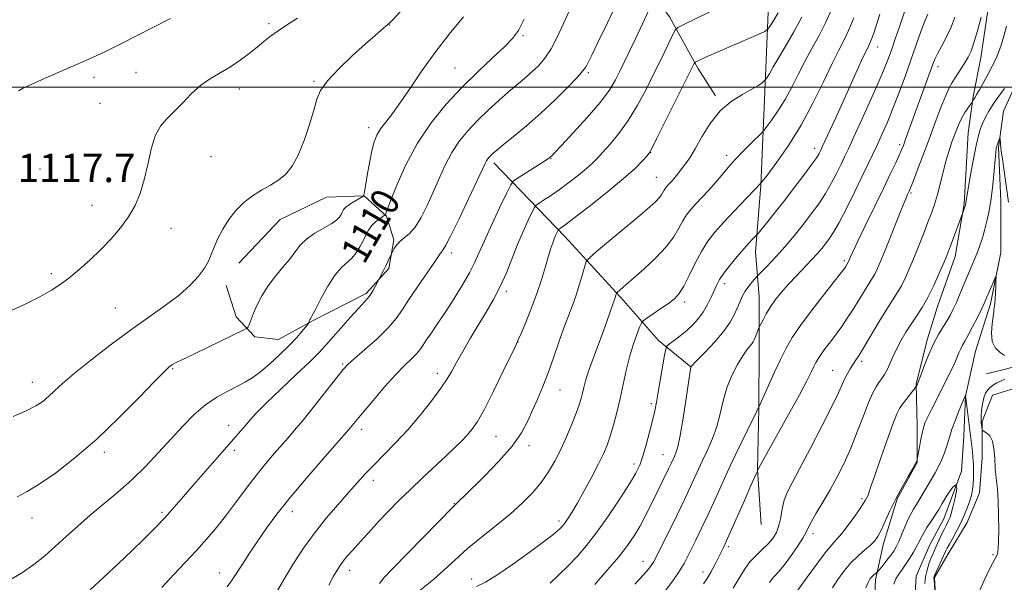
# Model space of a CAD drawing. Extents: x 2184800 to 2187700, y 329800 to 332700.
# Drawn here: x 2186641 to 2186919, y 331860 to 332019 of the extents above; entities that cross this region are included whole.
import ezdxf
from ezdxf.enums import TextEntityAlignment as Align

# ---------------------------------------------------------------- set-up
doc = ezdxf.new("R2010")
doc.units = 0
doc.header["$MEASUREMENT"] = 0
for name, color, linetype, lineweight in [('32000', 7, 'Continuous', 0), ('DTM HARD BREAKLINE', 7, 'Continuous', 0), ('DTM SPOT ELEVATION', 2, 'Continuous', 13), ('INDEX CONTOUR', 41, 'Continuous', 13), ('INDEX CONTOUR LABEL', 244, 'Continuous', 0), ('INTERMEDIATE CONTOUR', 44, 'Continuous', 0), ('SPOT ELEVATION', 7, 'Continuous', 0)]:
    doc.layers.add(name, color=color, linetype=linetype, lineweight=lineweight)
doc.styles.add('Style-ITALICS', font='ITALICS.shx')

msp = doc.modelspace()

# ---------------------------------------------------------------- linework, layer by layer
at = {"layer": '32000', "flags": 128}
msp.add_lwpolyline([(2187500, 332000), (2185000, 332000)], dxfattribs=at)
at = {"layer": 'DTM HARD BREAKLINE'}
for points in [[(2186809.6, 332040.04, 1107.51), (2186824.39, 332019.86, 1102.67), (2186832.48, 332005.35, 1099.66), (2186837.41, 331997.57, 1098.32)], [(2186852.45, 332025.88, 1101.44), (2186851.69, 332005.38, 1098.44), (2186850.19, 331972.16, 1093.92), (2186848.73, 331953.43, 1091.33), (2186849.76, 331940.7, 1088.82), (2186849.73, 331926.56, 1087.48), (2186849.68, 331909.24, 1085.96), (2186849.29, 331891.92, 1084.02), (2186850.31, 331876.36, 1083.45)], [(2186914.87, 332024.94, 1083.7), (2186912.36, 332008.34, 1083.24), (2186910.21, 331997.39, 1082.21), (2186908.77, 331987.14, 1080.94), (2186907.66, 331967, 1080.13), (2186905.15, 331952.17, 1079.45), (2186900.17, 331938.04, 1079.24), (2186897.32, 331928.86, 1078.43), (2186894.11, 331916.15, 1078.11), (2186894.43, 331904.13, 1076.42), (2186894.41, 331893.88, 1075.96), (2186888.73, 331883.65, 1075.85), (2186884.81, 331870.58, 1075.43), (2186882.66, 331860.69, 1073.59), (2186881.92, 331845.5, 1072.6), (2186879.06, 331834.9, 1071.19), (2186877.6, 331816.88, 1070.51)], [(2187028.79, 332011.25, 1093.59), (2187022.76, 331998.95, 1092.08), (2187017.09, 331994.72, 1090.95), (2187005.77, 331988.74, 1089.25), (2186994.43, 331980.28, 1088.33), (2186990.54, 331976.76, 1087.27), (2186980.27, 331969.36, 1085.96), (2186972.47, 331960.9, 1084.3), (2186963.61, 331952.08, 1082.89), (2186956.53, 331946.44, 1081.08), (2186948.37, 331936.92, 1079.92), (2186942.7, 331930.92, 1078.22), (2186934.56, 331925.29, 1076.98), (2186928.19, 331922.83, 1075.99), (2186919.7, 331920.38, 1075.04), (2186914.04, 331918.98, 1074.44)], [(2186923.44, 332003.43, 1079.56), (2186918.82, 331993.19, 1078.5), (2186917.38, 331982.95, 1077.8), (2186918.05, 331967.74, 1077.27), (2186918.01, 331953.25, 1076.38), (2186915.15, 331938.77, 1075.54), (2186910.88, 331925.34, 1074.93), (2186908.02, 331912.63, 1073.98), (2186907.63, 331901.32, 1072.95), (2186906.9, 331891.42, 1072), (2186901.92, 331878, 1071.15), (2186898.01, 331870.59, 1070.83), (2186894.1, 331861.76, 1070.3), (2186893.37, 331849.03, 1069.42)], [(2186774.81, 331978.64, 1105.57), (2186794.9, 331957.74, 1099.42), (2186811.47, 331939.67, 1095.53), (2186821.33, 331928.34, 1092.6), (2186830.5, 331920.9, 1089.98)], [(2186702.73, 331950.25, 1113.25), (2186714.43, 331962.59, 1113.29), (2186727.52, 331968.92, 1113.32), (2186738.13, 331969.25, 1111.98), (2186744.48, 331963.58, 1109.89), (2186746.58, 331956.86, 1108.2), (2186745.15, 331948.73, 1107.77), (2186738.77, 331941.68, 1108.27), (2186723.55, 331933.94, 1109.89), (2186713.99, 331928.66, 1110.95), (2186707.28, 331929.38, 1111.62), (2186701.99, 331935.05, 1112.51), (2186699.18, 331943.9, 1113.39)], [(2186938.29, 331921.34, 1077.97), (2186924.85, 331915.72, 1077.51), (2186915.65, 331912.91, 1077.08), (2186912.81, 331905.5, 1076.2), (2186912.78, 331895.25, 1075.39), (2186912.05, 331885.35, 1074.93), (2186908.5, 331876.88, 1074.79), (2186903.17, 331868.06, 1074.61), (2186899.27, 331861.36, 1074.11), (2186899.95, 331849.34, 1073.97), (2186902.75, 331838.02, 1073.48), (2186898.49, 331829.9, 1072.81), (2186896.35, 331824.61, 1072.45), (2186894.91, 331813.3, 1071.6), (2186892.76, 331802.35, 1071.46), (2186892.03, 331790.34, 1070.3), (2186889.88, 331778.33, 1069.7), (2186886.67, 331767.38, 1069.45), (2186886.28, 331753.25, 1068.57), (2186886.25, 331740.17, 1068.07), (2186885.16, 331729.22, 1067.68), (2186882.31, 331718.27, 1067.47)]]:
    msp.add_polyline3d(points, dxfattribs=at)
at = {"layer": 'DTM SPOT ELEVATION'}
for p in [(2186711.23, 332017.97, 1116.31), (2186745.29, 332017.59, 1113.95), (2186783.08, 332014.55, 1109.78), (2186883.21, 332011.33, 1091.3), (2186900.26, 332005.79, 1085.49), (2186661.84, 332002.75, 1117.42), (2186673.65, 332004.18, 1116.96), (2186763.82, 332005.41, 1110.98), (2186801.46, 332004.1, 1105.76), (2186723.94, 332001.68, 1114.16), (2186702.93, 331999.52, 1115.4), (2186663.49, 331995.43, 1116.9), (2186739.45, 331988.57, 1112.53), (2186889.5, 331983.73, 1086.33), (2186819.08, 331981.48, 1099.96), (2186840.6, 331980.74, 1096.46), (2186865.47, 331982.75, 1092.52), (2186694.87, 331980.33, 1115.03), (2186790.98, 331979.84, 1103.92), (2186646.53, 331976.85, 1117.65), (2186820.68, 331974.49, 1098.84), (2186892.62, 331970.07, 1083.81), (2186661.25, 331966.59, 1116.79), (2186683.63, 331960.13, 1115.19), (2186762.83, 331953.08, 1105.55), (2186873.82, 331951, 1086.3), (2186649.73, 331947.3, 1116.3), (2186839.99, 331944.49, 1091.53), (2186778.29, 331942.32, 1101.66), (2186828.76, 331939.28, 1093.58), (2186667.87, 331937.54, 1114.97), (2186781.58, 331927.96, 1099.98), (2186878.71, 331922.47, 1081.64), (2186684.03, 331920.4, 1111.87), (2186732.11, 331921.78, 1106.18), (2186870.49, 331919.93, 1082.89), (2186644.39, 331916.57, 1114.67), (2186758.84, 331919.12, 1102.51), (2186793.47, 331914.4, 1097.2), (2186819.29, 331910.56, 1092.37), (2186699.89, 331904.4, 1108.65), (2186737.48, 331903.25, 1103.53), (2186775.37, 331901.32, 1099.08), (2186701.52, 331897.29, 1107.58), (2186784.69, 331898.64, 1097.53), (2186664.79, 331896.74, 1111.62), (2186822.59, 331896.09, 1090.81), (2186814.36, 331893.43, 1092.46), (2186740.77, 331888.89, 1101.5), (2186878.8, 331883.63, 1078.28), (2186763.64, 331882.28, 1098.07), (2186644.32, 331878.17, 1111.33), (2186681.04, 331879.83, 1108.28), (2186717.82, 331879.96, 1103.42), (2186793.18, 331877.34, 1094.39), (2186864.97, 331873.72, 1079.55), (2186841.01, 331870.1, 1083.73), (2186915.84, 331867.86, 1075.7), (2186816.93, 331865.9, 1088.7), (2186697.23, 331862.63, 1104.63), (2186734.07, 331863.42, 1099.46), (2186768.5, 331860.95, 1094.63), (2186833.85, 331862.93, 1084.55)]:
    msp.add_point(p, dxfattribs=at)
at = {"layer": 'INDEX CONTOUR', "flags": 128}
for points, elevation in [([(2186803.298, 331859.436), (2186806.822, 331863.407), (2186810.096, 331867.26), (2186812.598, 331870.457), (2186814.469, 331873.178), (2186816.014, 331875.781), (2186817.491, 331878.55), (2186818.953, 331881.464), (2186824.164, 331892.093), (2186824.9, 331893.64), (2186825.819, 331895.629), (2186826.246, 331896.62), (2186826.761, 331898.344), (2186827.424, 331901.507), (2186828.252, 331906.446), (2186829.103, 331912.021), (2186830.44, 331920.964), (2186832.243, 331922.797), (2186834.486, 331925.108), (2186837.213, 331928.035), (2186839.738, 331930.996), (2186841.536, 331933.532), (2186842.715, 331935.656), (2186843.542, 331937.505), (2186844.256, 331939.197), (2186844.985, 331940.783), (2186845.828, 331942.3), (2186846.835, 331943.754), (2186847.845, 331945.024), (2186849.127, 331946.508), (2186849.553, 331946.959), (2186851.611, 331949.035), (2186853.416, 331950.909), (2186855.513, 331953.185), (2186857.733, 331955.735), (2186860.001, 331958.466), (2186862.267, 331961.295), (2186864.479, 331964.155), (2186866.581, 331967.045), (2186868.514, 331969.9839), (2186870.227, 331972.949), (2186871.696, 331975.767), (2186872.901, 331978.227), (2186873.889, 331980.288), (2186874.974, 331982.596), (2186876.532, 331985.965), (2186878.787, 331990.878), (2186881.335, 331996.488), (2186883.6159, 332001.614), (2186885.219, 332005.39), (2186886.319, 332008.213), (2186887.239, 332010.792), (2186888.232, 332013.677), (2186889.278, 332016.758), (2186891.963, 332024.7879)], 1090), ([(2186728.171, 331859.245), (2186729.5129, 331861.7301), (2186730.515, 331863.488), (2186731.349, 331864.791), (2186732.222, 331865.9599), (2186733.307, 331867.27), (2186734.635, 331868.796), (2186738.023, 331872.592), (2186740.097, 331874.875), (2186742.444, 331877.399), (2186745.076, 331880.15), (2186748, 331883.113), (2186751.219, 331886.275), (2186754.681, 331889.579), (2186761.196, 331895.6829), (2186763.675, 331898.028), (2186765.63, 331899.94), (2186767.216, 331901.594), (2186768.6189, 331903.248), (2186770.14, 331905.492), (2186772.114, 331908.998), (2186774.709, 331914.087), (2186777.446, 331919.668), (2186780.972, 331926.988), (2186781.706, 331928.571), (2186782.473, 331930.336), (2186783.714, 331933.267), (2186785.279, 331937.128), (2186786.873, 331941.381), (2186788.251, 331945.5319), (2186789.375, 331949.266), (2186790.256, 331952.315), (2186790.919, 331954.4999), (2186791.425, 331956.006), (2186791.845, 331957.109), (2186792.232, 331958.032), (2186792.958, 331959.597), (2186793.067, 331959.7389), (2186793.6491, 331960.1351), (2186794.835, 331961.005), (2186797.414, 331962.963), (2186801.7, 331966.275), (2186806.788, 331970.296), (2186811.464, 331974.15), (2186814.78, 331977.132), (2186816.839, 331979.213), (2186818.007, 331980.534), (2186818.688, 331981.39), (2186819.449, 331982.703), (2186820.897, 331985.5481), (2186831.4299, 332006.704), (2186831.555, 332006.919), (2186831.795, 332007.091), (2186832.354, 332007.369), (2186833.444, 332007.89), (2186835.294, 332008.746), (2186838.138, 332010.019), (2186842.0069, 332011.707), (2186849.453, 332014.912), (2186851.335, 332015.754), (2186852.221, 332016.3821), (2186852.874, 332017.336), (2186853.875, 332018.988), (2186855.096, 332021.054)], 1100), ([(2186637.337, 331860.216), (2186641.342, 331862.594), (2186644.815, 331865.011), (2186647.904, 331867.501), (2186650.876, 331870.129), (2186653.962, 331872.942), (2186657.245, 331875.911), (2186660.775, 331878.99), (2186668.5221, 331885.462), (2186672.492, 331888.994), (2186676.361, 331892.786), (2186680.078, 331896.7), (2186683.609, 331900.553), (2186686.945, 331904.172), (2186690.162, 331907.424), (2186693.358, 331910.184), (2186696.58, 331912.372), (2186699.666, 331914.085), (2186702.401, 331915.461), (2186704.665, 331916.665), (2186706.719, 331917.952), (2186708.919, 331919.6), (2186711.506, 331921.7919), (2186714.262, 331924.316), (2186716.853, 331926.8649), (2186719.0001, 331929.16), (2186720.632, 331931.0411), (2186722.314, 331933.094), (2186722.532, 331933.384), (2186722.572, 331933.491), (2186722.623, 331933.787), (2186722.668, 331933.969), (2186722.727, 331934.143), (2186722.803, 331934.306), (2186723.047, 331934.684), (2186723.4601, 331935.408), (2186724.378, 331937.138), (2186725.9471, 331940.139), (2186727.9199, 331943.71), (2186729.95, 331946.904), (2186731.757, 331949.03), (2186734.6849, 331951.629), (2186735.89, 331953.129), (2186736.942, 331954.844), (2186737.843, 331956.58), (2186738.618, 331958.174), (2186739.377, 331959.592), (2186740.2531, 331960.832), (2186741.319, 331961.889), (2186742.4081, 331962.733), (2186744.136, 331963.877), (2186744.1509, 331963.914), (2186744.1669, 331964.002), (2186744.242, 331964.284), (2186744.62, 331965.346), (2186745.589, 331967.887), (2186747.372, 331972.339), (2186749.945, 331978.068), (2186753.216, 331984.171), (2186757.078, 331989.906), (2186761.354, 331995.169), (2186765.849, 332000.013), (2186770.336, 332004.45), (2186774.445, 332008.322), (2186777.773, 332011.432), (2186780.077, 332013.768), (2186781.762, 332016.074), (2186783.392, 332019.281)], 1110), ([(2186852.644, 331859.986), (2186853.31, 331860.895), (2186854.165, 331861.827), (2186855.298, 331863.035), (2186856.7949, 331864.824), (2186858.662, 331867.343), (2186860.568, 331870.119), (2186862.104, 331872.5239), (2186863.008, 331874.145), (2186863.629, 331875.434), (2186864.467, 331877.058), (2186865.8941, 331879.522), (2186867.7679, 331882.674), (2186869.82, 331886.197), (2186871.8291, 331889.854), (2186873.768, 331893.719), (2186875.656, 331897.947), (2186877.496, 331902.562), (2186879.205, 331907.082), (2186880.68, 331910.895), (2186881.855, 331913.559), (2186882.796, 331915.306), (2186883.607, 331916.54), (2186884.376, 331917.621), (2186885.131, 331918.752), (2186885.888, 331920.096), (2186886.669, 331921.7759), (2186887.536, 331923.755), (2186888.561, 331925.958), (2186889.793, 331928.306), (2186891.188, 331930.703), (2186892.68, 331933.0461), (2186894.217, 331935.301), (2186895.798, 331937.694), (2186897.433, 331940.516), (2186899.103, 331943.905), (2186900.656, 331947.394), (2186901.907, 331950.361), (2186902.747, 331952.398), (2186903.363, 331953.945), (2186904.015, 331955.6591), (2186907.497, 331965.056), (2186907.898, 331966.215), (2186908.021, 331966.604), (2186908.088, 331966.869), (2186908.125, 331967.091), (2186908.172, 331967.442), (2186908.331, 331968.453), (2186908.715, 331970.746), (2186909.391, 331974.646), (2186910.227, 331979.2811), (2186911.039, 331983.484), (2186911.696, 331986.38), (2186912.268, 331988.277), (2186912.8759, 331989.776), (2186913.63, 331991.38), (2186914.607, 331993.198), (2186915.873, 331995.242), (2186917.434, 331997.4689), (2186919.046, 331999.633)], 1080)]:
    msp.add_lwpolyline(points, dxfattribs=dict(at, elevation=elevation))
at = {"layer": 'INTERMEDIATE CONTOUR', "flags": 128}
for points, elevation in [([(2186639.03, 331906.884), (2186642.6781, 331908.478), (2186645.374, 331909.879), (2186647.335, 331911.179), (2186648.956, 331912.535), (2186650.651, 331914.125), (2186652.904, 331916.206), (2186656.216, 331919.0561), (2186660.889, 331922.815), (2186666.422, 331927.07), (2186672.112, 331931.273), (2186681.977, 331938.257), (2186685.867, 331941.226), (2186688.969, 331944.011), (2186691.326, 331946.578), (2186693.013, 331948.852), (2186694.139, 331950.82), (2186694.964, 331952.7), (2186695.785, 331954.767), (2186696.852, 331957.216), (2186698.223, 331959.9021), (2186699.911, 331962.599), (2186701.914, 331965.1089), (2186704.176, 331967.353), (2186706.625, 331969.283), (2186709.177, 331970.888), (2186711.6919, 331972.318), (2186714.0129, 331973.764), (2186716.031, 331975.438), (2186717.823, 331977.6589), (2186719.5141, 331980.765), (2186721.178, 331984.904), (2186722.6971, 331989.432), (2186723.905, 331993.513), (2186724.776, 331996.5721), (2186725.842, 331999.088), (2186727.78, 332001.802), (2186731.002, 332005.222), (2186734.882, 332008.919), (2186738.532, 332012.229), (2186741.25, 332014.638), (2186743.061, 332016.208), (2186744.819, 332017.692), (2186745.25, 332018.081), (2186745.745, 332018.584), (2186755.913, 332029.512)], 1114), ([(2186681.0211, 331858.552), (2186684.396, 331862.243), (2186687.683, 331865.701), (2186690.814, 331869.019), (2186693.745, 331872.294), (2186696.541, 331875.626), (2186699.2919, 331879.117), (2186702.069, 331882.8171), (2186704.852, 331886.577), (2186707.602, 331890.196), (2186710.266, 331893.496), (2186712.733, 331896.394), (2186716.673, 331900.856), (2186718.516, 331902.998), (2186720.901, 331905.8931), (2186724.1079, 331909.899), (2186730.444, 331917.923), (2186732.265, 331920.189), (2186733.6381, 331921.672), (2186735.473, 331923.3179), (2186738.386, 331925.825), (2186741.833, 331928.883), (2186744.983, 331931.929), (2186747.242, 331934.573), (2186748.985, 331937.1099), (2186750.825, 331940.0091), (2186753.1831, 331943.538), (2186757.802, 331950.214), (2186759.744, 331953.087), (2186760.076, 331953.542), (2186760.42, 331953.957), (2186761.136, 331955.125), (2186762.595, 331957.923), (2186764.981, 331962.81), (2186767.736, 331968.592), (2186770.119, 331973.664), (2186772.309, 331978.391), (2186772.705, 331979.154), (2186773.088, 331979.729), (2186773.5231, 331980.2609), (2186774.004, 331980.772), (2186774.596, 331981.334), (2186775.618, 331982.205), (2186777.455, 331983.6929), (2186780.36, 331986.019), (2186784.0519, 331989.061), (2186788.12, 331992.612), (2186792.149, 331996.412), (2186795.72, 331999.994), (2186798.41, 332002.837), (2186799.95, 332004.591), (2186800.669, 332005.573), (2186801.047, 332006.2709), (2186801.54, 332007.212), (2186802.493, 332009.089), (2186804.2261, 332012.638), (2186806.873, 332018.184), (2186812.275, 332029.625)], 1106), ([(2186660.714, 331857.893), (2186664.618, 331861.476), (2186668.624, 331865.223), (2186672.473, 331868.886), (2186675.959, 331872.273), (2186679.086, 331875.409), (2186681.909, 331878.373), (2186684.517, 331881.268), (2186687.134, 331884.286), (2186690.015, 331887.6411), (2186693.298, 331891.425), (2186696.638, 331895.24), (2186703.349, 331902.834), (2186704.65, 331904.345), (2186705.975, 331905.92), (2186707.781, 331907.9329), (2186710.556, 331910.759), (2186714.539, 331914.572), (2186718.971, 331918.73), (2186722.844, 331922.39), (2186725.4491, 331924.971), (2186727.279, 331926.953), (2186731.553, 331931.869), (2186734.217, 331934.884), (2186736.543, 331937.467), (2186739.095, 331940.223), (2186739.828, 331941.181), (2186740.565, 331942.379), (2186741.261, 331943.646), (2186743.663, 331948.204), (2186744.301, 331949.472), (2186744.874, 331950.688), (2186745.853, 331952.927), (2186745.999, 331953.23), (2186746.23, 331953.661), (2186746.656, 331954.41), (2186747.325, 331955.3779), (2186748.269, 331956.397), (2186749.502, 331957.387), (2186750.9639, 331958.621), (2186752.573, 331960.462), (2186754.257, 331963.164), (2186755.966, 331966.541), (2186757.656, 331970.298), (2186759.31, 331974.166), (2186761.022, 331977.965), (2186762.913, 331981.543), (2186765.081, 331984.793), (2186767.534, 331987.798), (2186770.257, 331990.689), (2186773.2, 331993.547), (2186776.173, 331996.266), (2186778.948, 331998.69), (2186783.483, 332002.498), (2186785.453, 332004.219), (2186787.377, 332006.077), (2186789.239, 332008.24), (2186790.9989, 332010.872), (2186792.662, 332014.114), (2186794.441, 332018.009), (2186796.596, 332022.579)], 1108), ([(2186699.465, 331858.699), (2186700.858, 331860.7021), (2186703.748, 331865.177), (2186705.8, 331868.298), (2186708.103, 331871.7289), (2186710.591, 331875.3081), (2186713.523, 331879.272), (2186717.241, 331883.953), (2186721.864, 331889.451), (2186726.608, 331894.932), (2186733.771, 331903.088), (2186734.325, 331903.753), (2186736.148, 331906.009), (2186738.021, 331908.284), (2186740.754, 331911.554), (2186743.937, 331915.27), (2186747.021, 331918.715), (2186749.561, 331921.332), (2186751.511, 331923.207), (2186752.924, 331924.588), (2186753.899, 331925.733), (2186754.72, 331926.925), (2186755.715, 331928.459), (2186757.144, 331930.571), (2186758.996, 331933.283), (2186761.189, 331936.56), (2186763.605, 331940.296), (2186765.965, 331944.106), (2186767.949, 331947.532), (2186769.375, 331950.325), (2186770.599, 331953.06), (2186772.114, 331956.522), (2186774.232, 331961.16), (2186776.538, 331966.099), (2186778.439, 331970.13), (2186779.558, 331972.4039), (2186780.39, 331973.507), (2186781.6479, 331974.384), (2186788.599, 331978.791), (2186789.948, 331979.666), (2186790.582, 331980.102), (2186790.853, 331980.322), (2186791.1461, 331980.607), (2186791.978, 331981.48), (2186793.904, 331983.521), (2186797.218, 331987.064), (2186801.1929, 331991.436), (2186804.845, 331995.717), (2186807.43, 331999.203), (2186809.161, 332002.065), (2186810.495, 332004.693), (2186811.816, 332007.424), (2186814.8029, 332013.695), (2186819.358, 332023.351)], 1104), ([(2186713.274, 331857.017), (2186715.608, 331861.1171), (2186718.183, 331865.36), (2186721.007, 331869.653), (2186724.11, 331873.94), (2186727.463, 331878.14), (2186730.8, 331882.053), (2186733.797, 331885.452), (2186736.253, 331888.216), (2186738.466, 331890.644), (2186740.857, 331893.143), (2186743.743, 331896.049), (2186747.037, 331899.411), (2186750.548, 331903.2081), (2186754.063, 331907.341), (2186757.275, 331911.4), (2186759.854, 331914.897), (2186761.609, 331917.5301), (2186762.907, 331919.748), (2186764.251, 331922.187), (2186766.027, 331925.317), (2186768.146, 331928.947), (2186770.4, 331932.72), (2186772.608, 331936.366), (2186774.695, 331939.955), (2186776.611, 331943.643), (2186778.333, 331947.536), (2186781.503, 331955.481), (2186783.0909, 331959.2), (2186784.536, 331962.391), (2186785.627, 331964.72), (2186786.26, 331966.002), (2186786.746, 331966.634), (2186787.502, 331967.158), (2186788.858, 331968.023), (2186790.797, 331969.307), (2186793.215, 331970.995), (2186795.959, 331973.024), (2186798.689, 331975.144), (2186801.013, 331977.053), (2186802.688, 331978.567), (2186804.051, 331979.963), (2186805.584, 331981.632), (2186807.65, 331983.905), (2186810.131, 331986.867), (2186812.786, 331990.542), (2186815.407, 331994.886), (2186817.908, 331999.585), (2186820.233, 332004.258), (2186822.313, 332008.536), (2186825.256, 332014.67), (2186825.997, 332016.09), (2186826.822, 332016.879), (2186828.438, 332017.715), (2186839.115, 332022.872)], 1102), ([(2186753.08, 331857.082), (2186757.75, 331860.791), (2186760.586, 331863.344), (2186763.746, 331866.317), (2186767.319, 331869.528), (2186771.3199, 331872.814), (2186775.467, 331876.088), (2186779.403, 331879.285), (2186782.837, 331882.358), (2186785.753, 331885.3361), (2186788.201, 331888.269), (2186790.249, 331891.219), (2186792.03, 331894.2909), (2186793.693, 331897.604), (2186795.339, 331901.1869), (2186796.858, 331904.725), (2186798.094, 331907.813), (2186798.935, 331910.166), (2186799.471, 331911.959), (2186799.839, 331913.4851), (2186800.185, 331915.049), (2186800.69, 331916.998), (2186801.54, 331919.692), (2186802.841, 331923.314), (2186805.778, 331931.117), (2186806.8469, 331934.062), (2186808.4531, 331938.698), (2186808.914, 331939.963), (2186809.1, 331940.548), (2186809.378, 331941.523), (2186809.462, 331941.773), (2186809.628, 331941.977), (2186812.137, 331944.111), (2186814.27, 331945.965), (2186817.252, 331948.614), (2186820.559, 331951.734), (2186823.5221, 331954.894), (2186825.638, 331957.735), (2186827.078, 331960.18), (2186828.176, 331962.224), (2186829.236, 331963.902), (2186830.416, 331965.417), (2186831.841, 331967.014), (2186835.503, 331970.928), (2186837.414, 331973.0491), (2186839.19, 331975.144), (2186840.978, 331977.278), (2186842.99, 331979.556), (2186845.325, 331981.998), (2186847.635, 331984.299), (2186850.498, 331987.092), (2186851.148, 331987.8209), (2186851.962, 331988.8809), (2186853.355, 331990.758), (2186855.178, 331993.3731), (2186857.137, 331996.512), (2186859.007, 331999.971), (2186860.825, 332003.609), (2186862.6951, 332007.297), (2186864.682, 332010.946), (2186866.703, 332014.622), (2186868.634, 332018.431), (2186870.362, 332022.39)], 1096), ([(2186636.859, 331936.138), (2186642.024, 331938.5019), (2186646.532, 331940.7561), (2186649.815, 331942.566), (2186652.306, 331944.182), (2186654.693, 331946.003), (2186657.501, 331948.33), (2186660.6169, 331951.08), (2186663.769, 331954.07), (2186666.719, 331957.147), (2186669.357, 331960.261), (2186671.611, 331963.39), (2186673.432, 331966.554), (2186674.88, 331969.937), (2186676.043, 331973.765), (2186677.024, 331978.1219), (2186677.997, 331982.509), (2186679.153, 331986.287), (2186680.6409, 331989.022), (2186682.446, 331991.102), (2186684.514, 331993.1241), (2186686.793, 331995.524), (2186689.266, 331998.104), (2186691.917, 332000.504), (2186694.72, 332002.467), (2186700.429, 332005.8051), (2186703.14, 332007.622), (2186705.649, 332009.509), (2186707.883, 332011.303), (2186709.832, 332012.896), (2186711.729, 332014.3931), (2186713.869, 332015.952), (2186716.457, 332017.681), (2186719.346, 332019.484)], 1116), ([(2186640.1241, 331884.226), (2186642.961, 331885.651), (2186646.361, 331887.725), (2186650.919, 331890.915), (2186656.452, 331895.212), (2186662.586, 331900.49), (2186668.88, 331906.469), (2186674.628, 331912.272), (2186679.06, 331916.87), (2186681.655, 331919.53), (2186682.889, 331920.715), (2186683.487, 331921.185), (2186684.052, 331921.567), (2186684.692, 331921.966), (2186685.389, 331922.356), (2186686.221, 331922.762), (2186687.637, 331923.42), (2186690.177, 331924.619), (2186694.092, 331926.5009), (2186704.17, 331931.392), (2186704.958, 331931.806), (2186705.17, 331931.994), (2186705.359, 331932.249), (2186705.5909, 331932.617), (2186705.81, 331933.08), (2186706.29, 331934.583), (2186706.856, 331936.08), (2186707.834, 331938.308), (2186709.225, 331941.023), (2186710.997, 331943.88), (2186713.073, 331946.593), (2186715.21, 331949.0949), (2186717.12, 331951.38), (2186718.637, 331953.446), (2186720.069, 331955.3271), (2186721.848, 331957.064), (2186724.235, 331958.685), (2186729.04, 331961.422), (2186730.454, 331962.457), (2186731.217, 331963.3), (2186731.624, 331964.0141), (2186731.9329, 331964.647), (2186732.234, 331965.211), (2186732.583, 331965.704), (2186733.03, 331966.139), (2186733.629, 331966.575), (2186734.432, 331967.086), (2186737.779, 331969.132), (2186737.958, 331969.265), (2186738.006, 331969.363), (2186738.063, 331969.595), (2186738.2131, 331970.358), (2186738.524, 331972.101), (2186739.037, 331975.065), (2186739.682, 331978.638), (2186740.36, 331981.996), (2186741.0161, 331984.526), (2186741.773, 331986.447), (2186742.802, 331988.189), (2186744.243, 331990.151), (2186746.126, 331992.603), (2186748.455, 331995.787), (2186751.231, 331999.855), (2186754.454, 332004.606), (2186758.123, 332009.753), (2186762.165, 332014.987), (2186766.2149, 332019.927)], 1112), ([(2186640.538, 331998.949), (2186641.649, 331999.665), (2186644.058, 332000.781), (2186648.0669, 332002.544), (2186660.379, 332007.919), (2186662.675, 332008.954), (2186664.7421, 332009.931), (2186667.148, 332011.112), (2186670.164, 332012.63), (2186673.987, 332014.588), (2186678.646, 332016.987), (2186683.482, 332019.43)], 1118), ([(2186742.492, 331859.634), (2186743.856, 331861.371), (2186746.173, 331863.813), (2186763.239, 331881.301), (2186765.091, 331883.096), (2186766.315, 331884.308), (2186772.12, 331890.017), (2186776.209, 331894.235), (2186779.932, 331898.508), (2186782.595, 331902.3), (2186784.414, 331905.676), (2186785.831, 331908.848), (2186787.217, 331912.028), (2186788.651, 331915.413), (2186790.14, 331919.202), (2186791.6761, 331923.48), (2186793.193, 331927.887), (2186794.611, 331931.9539), (2186795.8711, 331935.35), (2186796.9981, 331938.31), (2186798.038, 331941.211), (2186799.014, 331944.282), (2186799.856, 331947.179), (2186800.474, 331949.409), (2186800.915, 331950.719), (2186801.7899, 331951.7961), (2186803.848, 331953.562), (2186816.048, 331963.771), (2186818.855, 331966.16), (2186820.543, 331967.675), (2186821.521, 331968.694), (2186822.147, 331969.5341), (2186822.572, 331970.258), (2186822.897, 331970.8619), (2186823.211, 331971.358), (2186823.56, 331971.8069), (2186823.981, 331972.279), (2186825.095, 331973.477), (2186825.734, 331974.2), (2186826.396, 331975.003), (2186827.949, 331976.99), (2186828.942, 331978.297), (2186830.168, 331980.076), (2186831.699, 331982.605), (2186833.603, 331986.006), (2186835.923, 331989.781), (2186838.699, 331993.278), (2186841.878, 331995.986), (2186845.055, 331997.962), (2186847.734, 331999.406), (2186849.542, 332000.49), (2186850.601, 332001.27), (2186851.158, 332001.773), (2186851.587, 332002.209), (2186851.99, 332002.743), (2186852.3189, 332003.215), (2186852.672, 332003.781), (2186853.736, 332005.716), (2186855.022, 332007.938), (2186857.089, 332011.418), (2186859.538, 332015.609), (2186861.826, 332019.76)], 1098), ([(2186769.924, 331858.823), (2186772.423, 331860.088), (2186775.678, 331862.04), (2186780.067, 331865.024), (2186784.818, 331868.439), (2186788.871, 331871.4451), (2186791.435, 331873.41), (2186792.792, 331874.519), (2186793.489, 331875.161), (2186793.999, 331875.685), (2186794.491, 331876.261), (2186795.058, 331877.015), (2186795.798, 331878.101), (2186796.844, 331879.776), (2186798.333, 331882.3219), (2186800.313, 331885.855), (2186802.471, 331889.816), (2186804.404, 331893.481), (2186805.815, 331896.342), (2186806.835, 331898.758), (2186807.703, 331901.307), (2186808.608, 331904.433), (2186809.544, 331908.055), (2186810.455, 331911.961), (2186811.308, 331915.951), (2186812.162, 331919.893), (2186813.1, 331923.667), (2186814.157, 331927.129), (2186815.186, 331930.042), (2186815.991, 331932.144), (2186816.485, 331933.311), (2186817.011, 331933.971), (2186818.022, 331934.689), (2186819.807, 331935.883), (2186822.019, 331937.386), (2186824.146, 331938.884), (2186825.813, 331940.1911), (2186827.1681, 331941.649), (2186828.493, 331943.726), (2186830.01, 331946.716), (2186831.693, 331950.201), (2186833.456, 331953.586), (2186835.261, 331956.446), (2186837.273, 331959.028), (2186839.701, 331961.749), (2186842.621, 331964.856), (2186850.273, 331972.829), (2186852.1849, 331975.358), (2186854.7201, 331978.772), (2186858.036, 331983.532), (2186861.601, 331989.243), (2186864.954, 331995.456), (2186867.913, 332001.502), (2186870.368, 332006.655), (2186872.265, 332010.442), (2186873.779, 332013.387), (2186875.142, 332016.264), (2186876.524, 332019.625)], 1094), ([(2186790.676, 331859.7759), (2186793.18, 331862.102), (2186795.828, 331864.68), (2186798.394, 331867.358), (2186801.01, 331870.395), (2186803.897, 331874.147), (2186807.156, 331878.7721), (2186810.391, 331883.617), (2186813.085, 331887.826), (2186814.872, 331890.8241), (2186816.007, 331893.156), (2186816.894, 331895.646), (2186817.85, 331898.878), (2186818.82, 331902.473), (2186819.662, 331905.807), (2186820.277, 331908.473), (2186820.764, 331910.901), (2186821.267, 331913.735), (2186823.029, 331924.224), (2186823.349, 331925.95), (2186823.716, 331926.773), (2186824.446, 331927.399), (2186825.753, 331928.389), (2186827.46, 331929.725), (2186829.286, 331931.246), (2186831, 331932.829), (2186832.555, 331934.521), (2186833.951, 331936.408), (2186835.183, 331938.522), (2186836.2379, 331940.668), (2186837.804, 331944.165), (2186838.596, 331945.637), (2186839.773, 331947.38), (2186841.517, 331949.63), (2186843.545, 331952.089), (2186845.461, 331954.322), (2186846.943, 331955.987), (2186847.977, 331957.103), (2186849.009, 331958.182), (2186849.437, 331958.679), (2186851.819, 331961.5779), (2186853.99, 331964.2631), (2186856.642, 331967.614), (2186859.577, 331971.413), (2186862.396, 331975.141), (2186864.651, 331978.201), (2186866.023, 331980.16), (2186866.701, 331981.2381), (2186867.003, 331981.817), (2186867.607, 331983.102), (2186871.292, 331991.152), (2186877.4641, 332004.795), (2186879.1, 332008.3751), (2186880.141, 332010.584), (2186880.736, 332011.799), (2186881.118, 332012.609), (2186881.502, 332013.56), (2186882.024, 332015.023), (2186882.798, 332017.329), (2186883.902, 332020.661)], 1092), ([(2186814.626, 331859.442), (2186816.998, 331862.071), (2186818.4839, 331863.769), (2186819.269, 331864.733), (2186819.662, 331865.293), (2186819.983, 331865.844), (2186820.584, 331867.022), (2186823.925, 331873.752), (2186826.475, 331878.931), (2186828.9269, 331883.992), (2186830.864, 331888.115), (2186833.791, 331894.49), (2186835.215, 331897.529), (2186836.595, 331900.703), (2186837.788, 331904.059), (2186838.717, 331907.621), (2186839.578, 331911.294), (2186840.634, 331914.953), (2186842.056, 331918.456), (2186843.651, 331921.573), (2186845.135, 331924.055), (2186846.281, 331925.737), (2186847.1, 331926.79), (2186847.663, 331927.47), (2186848.043, 331928.011), (2186848.326, 331928.547), (2186848.6, 331929.19), (2186849.697, 331931.926), (2186849.876, 331932.313), (2186850.222, 331933.011), (2186850.859, 331934.262), (2186851.785, 331935.959), (2186852.973, 331937.902), (2186854.401, 331939.934), (2186856.085, 331942.056), (2186858.054, 331944.309), (2186860.282, 331946.694), (2186864.583, 331951.176), (2186866.184, 331952.93), (2186867.44, 331954.4), (2186868.512, 331955.73), (2186869.565, 331957.12), (2186870.788, 331958.978), (2186872.376, 331961.767), (2186874.432, 331965.737), (2186876.691, 331970.296), (2186878.799, 331974.637), (2186880.492, 331978.161), (2186881.881, 331981.0881), (2186883.1689, 331983.839), (2186884.5261, 331986.791), (2186885.992, 331990.117), (2186887.576, 331993.944), (2186889.2699, 331998.323), (2186890.9939, 332003.001), (2186892.653, 332007.652), (2186895.478, 332015.709), (2186896.566, 332018.66), (2186897.4081, 332020.694)], 1088), ([(2186823.437, 331857.812), (2186825.552, 331860.724), (2186826.61, 331862.227), (2186827.653, 331863.81), (2186828.5629, 331865.3629), (2186829.459, 331867.069), (2186831.866, 331871.924), (2186833.49, 331875.273), (2186835.322, 331879.175), (2186837.312, 331883.562), (2186839.456, 331888.326), (2186841.763, 331893.351), (2186844.183, 331898.434), (2186846.424, 331903.029), (2186849.077, 331908.428), (2186850.013, 331910.421), (2186854.0429, 331919.193), (2186855.832, 331923.035), (2186857.38, 331926.213), (2186859.061, 331929.183), (2186861.404, 331932.663), (2186864.701, 331937.081), (2186868.3, 331941.703), (2186873.073, 331947.749), (2186873.849, 331948.767), (2186874.13, 331949.179), (2186874.944, 331950.501), (2186875.029, 331950.675), (2186875.576, 331951.991), (2186876.227, 331953.434), (2186877.554, 331956.25), (2186879.722, 331960.756), (2186884.861, 331971.379), (2186886.868, 331975.554), (2186888.337, 331978.647), (2186889.351, 331980.827), (2186890.015, 331982.3169), (2186890.514, 331983.551), (2186891.059, 331985.015), (2186898.855, 332006.559), (2186899.486, 332008.113), (2186900.257, 332009.669), (2186901.382, 332011.723), (2186902.707, 332014.222), (2186903.985, 332016.974), (2186905.037, 332019.8141)], 1086), ([(2186834.021, 331859.604), (2186835.033, 331861.1171), (2186836.115, 331862.903), (2186837.249, 331864.982), (2186838.319, 331867.073), (2186839.799, 331870.079), (2186840.472, 331871.54), (2186841.6081, 331874.109), (2186845.578, 331883.179), (2186847.418, 331887.354), (2186848.532, 331889.822), (2186849.045, 331890.894), (2186849.324, 331891.391), (2186849.372, 331891.839), (2186849.4331, 331891.9699), (2186849.576, 331892.232), (2186858.08, 331907.427), (2186861.166, 331913.035), (2186863.259, 331916.97), (2186864.501, 331919.441), (2186865.242, 331921.003), (2186865.806, 331922.162), (2186866.41, 331923.231), (2186867.247, 331924.475), (2186868.451, 331926.092), (2186869.928, 331928.025), (2186871.523, 331930.152), (2186873.111, 331932.372), (2186874.668, 331934.667), (2186876.199, 331937.041), (2186877.691, 331939.459), (2186880.232, 331943.636), (2186881.826, 331946.112), (2186882.441, 331947.172), (2186883.09, 331948.511), (2186883.938, 331950.492), (2186885.1579, 331953.494), (2186890.185, 331966.033), (2186891.167, 331968.421), (2186891.686, 331969.625), (2186892.154, 331970.632), (2186892.514, 331971.502), (2186893.233, 331973.325), (2186894.45, 331976.463), (2186896.035, 331980.604), (2186897.792, 331985.266), (2186899.536, 331989.974), (2186901.134, 331994.257), (2186902.466, 331997.6509), (2186903.463, 331999.864), (2186904.268, 332001.294), (2186906.021, 332003.954), (2186907.041, 332005.551), (2186908.008, 332007.097), (2186908.839, 332008.506), (2186909.616, 332010.156), (2186910.461, 332012.546), (2186911.454, 332015.953), (2186912.499, 332019.784)], 1084), ([(2186842.381, 331858.309), (2186843.591, 331860.21), (2186844.694, 331862.0969), (2186845.822, 331863.953), (2186847.15, 331865.765), (2186848.787, 331867.522), (2186850.5601, 331869.216), (2186852.224, 331870.84), (2186853.583, 331872.419), (2186854.619, 331874.091), (2186855.361, 331876.027), (2186855.864, 331878.324), (2186856.288, 331880.798), (2186856.823, 331883.194), (2186857.664, 331885.431), (2186859.042, 331888.134), (2186861.195, 331892.105), (2186864.199, 331897.777), (2186867.481, 331904.1209), (2186870.306, 331909.741), (2186872.133, 331913.586), (2186873.928, 331917.614), (2186874.676, 331919.035), (2186875.467, 331920.354), (2186877.0171, 331922.735), (2186877.979, 331924.247), (2186879.3889, 331926.556), (2186883.67, 331933.735), (2186885.807, 331937.232), (2186888.7881, 331941.862), (2186889.937, 331943.844), (2186891.1, 331946.215), (2186892.3191, 331948.998), (2186893.606, 331952.114), (2186894.954, 331955.451), (2186896.276, 331958.772), (2186897.465, 331961.8081), (2186898.4521, 331964.406), (2186899.302, 331966.869), (2186900.116, 331969.619), (2186900.972, 331972.925), (2186901.849, 331976.455), (2186902.703, 331979.729), (2186903.498, 331982.382), (2186904.233, 331984.5201), (2186905.573, 331988.106), (2186906.251, 331989.769), (2186907.017, 331991.351), (2186907.897, 331992.823), (2186908.762, 331994.079), (2186909.988, 331995.741), (2186910.452, 331996.6389), (2186910.6701, 331997.029), (2186911.281, 331998.025), (2186911.971, 331999.219), (2186913.063, 332001.18), (2186914.363, 332003.578), (2186915.605, 332005.947), (2186916.587, 332007.961), (2186917.373, 332009.835), (2186918.093, 332011.9221), (2186918.853, 332014.469), (2186919.666, 332017.303)], 1082), ([(2186859.489, 331856.048), (2186863.329, 331861.477), (2186865.933, 331865.086), (2186868.375, 331868.33), (2186870.196, 331870.521), (2186871.637, 331872.104), (2186873.116, 331873.806), (2186874.915, 331876.131), (2186876.781, 331878.704), (2186878.323, 331880.9271), (2186879.26, 331882.355), (2186879.729, 331883.1491), (2186880.425, 331884.486), (2186880.639, 331884.969), (2186880.87, 331885.634), (2186881.339, 331887.0629), (2186882.313, 331889.953), (2186883.934, 331894.645), (2186885.837, 331900.051), (2186887.5271, 331904.725), (2186888.6541, 331907.61), (2186889.4359, 331909.193), (2186890.234, 331910.347), (2186891.297, 331911.739), (2186894.131, 331915.387), (2186894.224, 331915.551), (2186894.368, 331915.856), (2186894.692, 331916.644), (2186895.313, 331918.278), (2186896.306, 331920.954), (2186897.576, 331924.2119), (2186898.981, 331927.4271), (2186900.392, 331930.105), (2186901.714, 331932.261), (2186902.8639, 331934.043), (2186903.793, 331935.615), (2186904.615, 331937.22), (2186905.479, 331939.121), (2186906.49, 331941.483), (2186910.425, 331950.883), (2186911.2161, 331952.852), (2186911.99, 331954.9121), (2186912.744, 331957.1181), (2186913.463, 331959.499), (2186914.132, 331962.103), (2186914.74, 331965.055), (2186915.279, 331968.496), (2186915.74, 331972.431), (2186916.116, 331976.327), (2186916.402, 331979.515), (2186916.603, 331981.521), (2186916.764, 331982.6461), (2186916.944, 331983.387), (2186917.179, 331984.137), (2186917.631, 331985.4329), (2186917.746, 331985.728), (2186917.798, 331985.728), (2186917.834, 331985.434), (2186918.065, 331982.87), (2186918.166, 331981.959), (2186918.389, 331980.281), (2186920.23, 331967.458)], 1078), ([(2186870.53, 331858.428), (2186871.99, 331860.807), (2186873.734, 331863.22), (2186875.678, 331865.495), (2186877.7131, 331867.489), (2186879.6379, 331869.17), (2186881.229, 331870.534), (2186882.35, 331871.649), (2186883.209, 331872.8559), (2186884.102, 331874.571), (2186886.707, 331880.194), (2186888.37, 331883.581), (2186890.1639, 331886.925), (2186891.858, 331889.906), (2186893.182, 331892.206), (2186893.945, 331893.609), (2186894.273, 331894.3069), (2186894.367, 331894.593), (2186894.408, 331894.774), (2186895.025, 331898.178), (2186895.456, 331900.483), (2186895.8821, 331902.587), (2186896.255, 331904.078), (2186896.7, 331905.291), (2186897.387, 331906.752), (2186898.432, 331908.851), (2186902.52, 331916.918), (2186903.77, 331919.426), (2186904.817, 331921.6259), (2186905.612, 331923.44), (2186906.219, 331924.9), (2186906.733, 331926.068), (2186907.252, 331927.055), (2186907.9019, 331928.188), (2186908.818, 331929.844), (2186910.06, 331932.236), (2186911.405, 331934.913), (2186912.558, 331937.259), (2186913.313, 331938.843), (2186913.819, 331939.97), (2186916.259, 331945.641), (2186916.579, 331946.339), (2186916.686, 331946.287), (2186916.673, 331945.439), (2186916.615, 331943.8399), (2186916.533, 331941.892), (2186916.43, 331940.087), (2186916.315, 331938.807), (2186916.139, 331937.501), (2186916.111, 331937.112), (2186916.054, 331936.479), (2186915.878, 331935.211), (2186915.5609, 331933.078), (2186915.366, 331930.503), (2186915.626, 331928.069), (2186916.551, 331926.2359), (2186917.851, 331924.97), (2186919.113, 331924.11)], 1076), ([(2186919.167, 331917.46), (2186917.978, 331916.903), (2186916.919, 331916.379), (2186915.972, 331915.83), (2186915.125, 331915.208), (2186914.373, 331914.453), (2186913.732, 331913.464), (2186913.223, 331912.131), (2186912.8599, 331910.423), (2186912.6269, 331908.625), (2186912.499, 331907.104), (2186912.453, 331906.119), (2186912.468, 331905.51), (2186912.524, 331905.014), (2186912.751, 331903.348), (2186912.8089, 331903.07), (2186912.971, 331902.893), (2186913.378, 331902.664), (2186914.1019, 331902.225), (2186914.955, 331901.386), (2186915.681, 331899.95), (2186916.097, 331897.8031), (2186916.3051, 331895.155), (2186916.479, 331892.3), (2186916.748, 331889.438), (2186917.057, 331886.4), (2186917.308, 331882.923), (2186917.426, 331878.908), (2186917.436, 331874.908), (2186917.389, 331871.637), (2186917.324, 331869.616), (2186917.239, 331868.582), (2186917.124, 331868.079), (2186916.918, 331867.615), (2186915.166, 331864.259), (2186913.195, 331860.317), (2186911.057, 331855.451)], 1076), ([(2186879.925, 331858.471), (2186880.649, 331860.169), (2186881.1451, 331861.075), (2186881.569, 331861.582), (2186882.035, 331862.013), (2186883.082, 331862.861), (2186883.339, 331863.144), (2186884.753, 331864.877), (2186885.8701, 331866.275), (2186886.942, 331867.66), (2186887.779, 331868.841), (2186888.477, 331870.032), (2186889.201, 331871.548), (2186890.068, 331873.585), (2186891.009, 331875.842), (2186891.906, 331877.893), (2186892.679, 331879.441), (2186893.41, 331880.696), (2186894.218, 331881.992), (2186895.19, 331883.584), (2186898.485, 331889.129), (2186899.514, 331890.947), (2186900.4759, 331892.7971), (2186901.355, 331894.707), (2186902.116, 331896.58), (2186902.717, 331898.289), (2186903.157, 331899.787), (2186903.599, 331901.349), (2186904.245, 331903.328), (2186905.215, 331905.915), (2186906.304, 331908.643), (2186908.089, 331912.896), (2186908.155, 331912.899), (2186908.195, 331912.889), (2186908.213, 331912.859), (2186908.192, 331912.802), (2186908.104, 331912.667), (2186908.085, 331912.5589), (2186908.128, 331912.104), (2186909.8429, 331898.53), (2186910.017, 331896.971), (2186910.171, 331895.281), (2186910.2899, 331893.45), (2186910.355, 331891.494), (2186910.352, 331889.534), (2186910.265, 331887.721), (2186910.075, 331886.147), (2186909.758, 331884.671), (2186909.286, 331883.094), (2186908.639, 331881.264), (2186907.81, 331879.202), (2186906.799, 331876.974), (2186905.639, 331874.6789), (2186904.487, 331872.538), (2186903.535, 331870.807), (2186902.903, 331869.625), (2186902.44, 331868.684), (2186899.341, 331861.891), (2186899.181, 331861.511), (2186899.14, 331861.371), (2186899.134, 331861.217), (2186899.161, 331860.734), (2186899.774, 331852.354)], 1074), ([(2186887.768, 331859.448), (2186888.42, 331860.959), (2186889.206, 331862.307), (2186890.125, 331863.635), (2186891.155, 331865.088), (2186892.256, 331866.753), (2186893.327, 331868.493), (2186894.247, 331870.111), (2186894.946, 331871.476), (2186895.557, 331872.716), (2186896.263, 331874.024), (2186897.183, 331875.523), (2186898.191, 331877.062), (2186899.096, 331878.421), (2186899.79, 331879.493), (2186900.483, 331880.625), (2186901.468, 331882.278), (2186902.899, 331884.642), (2186904.385, 331886.831), (2186905.398, 331887.69), (2186905.567, 331886.453), (2186905.14, 331883.924), (2186904.525, 331881.295), (2186904.045, 331879.5), (2186903.692, 331878.4241), (2186903.3751, 331877.694), (2186902.565, 331876.107), (2186901.995, 331874.963), (2186901.294, 331873.4849), (2186899.292, 331869.111), (2186898.806, 331867.996), (2186898.309, 331866.763), (2186897.745, 331865.234), (2186897.197, 331863.464), (2186896.784, 331861.573), (2186896.59, 331859.651)], 1072)]:
    msp.add_lwpolyline(points, dxfattribs=dict(at, elevation=elevation))

# ---------------------------------------------------------------- texts
at = {"layer": 'INDEX CONTOUR LABEL', "style": 'Style-ITALICS', "width": 0.875}
msp.add_text('1110', height=8, rotation=60, dxfattribs=at).set_placement((2186734.674, 331951.62, 1110), align=Align.MIDDLE_LEFT)
at = {"layer": 'SPOT ELEVATION', "style": 'Style-ITALICS'}
msp.add_text('1117.7', height=7.99998, dxfattribs=at).set_placement((2186640.24, 331973.18, 1117.7))

doc.saveas('drawing.dxf')
